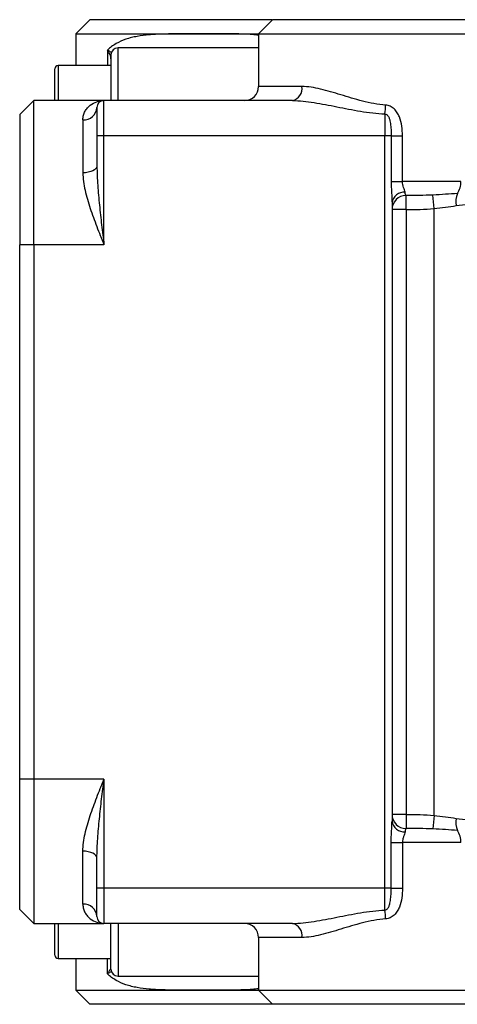
# Model space of a CAD drawing. Units: inches. Extents: x -24.3 to 32.4, y -11.9 to 23.
# Drawn here: x 3.6 to 6.1, y -10.7 to -5.2 of the extents above; entities that cross this region are included whole.
import ezdxf

# ---------------------------------------------------------------- set-up
doc = ezdxf.new("R2010")
doc.units = ezdxf.units.IN
doc.header["$MEASUREMENT"] = 0

msp = doc.modelspace()

# ---------------------------------------------------------------- linework, layer by layer
at = {"color": 7, "linetype": 'Continuous', "lineweight": 25}
for p, q in [((4.0122, -5.1972), (3.9335, -5.2759)), ((5.0313, -5.1972), (4.0122, -5.1972)), ((5.0358, -5.1972), (4.9571, -5.2759)), ((6.3744, -5.1972), (5.0358, -5.1972)), ((3.9335, -5.2759), (3.9335, -5.4531)), ((3.9335, -5.2759), (4.6421, -5.2759)), ((4.6421, -5.2759), (4.9571, -5.2759)), ((4.9571, -5.2759), (4.9571, -5.5712)), ((4.9571, -5.2759), (6.4532, -5.2759)), ((4.1106, -5.3677), (4.1106, -5.4531)), ((4.1303, -5.394), (4.1303, -5.6499)), ((4.9571, -5.3547), (4.1697, -5.3547)), ((4.1697, -5.6499), (4.1697, -5.3547)), ((4.1303, -5.4531), (3.835, -5.4531)), ((3.835, -5.4531), (3.835, -5.6499)), ((3.8154, -5.6499), (3.8154, -5.4728)), ((5.2004, -5.5712), (4.9571, -5.5712)), ((3.6972, -5.6499), (3.6185, -5.7287)), ((4.0909, -5.6499), (3.6972, -5.6499)), ((3.6972, -6.457), (3.6972, -5.6499)), ((4.0909, -5.8468), (4.0909, -5.6499)), ((5.1473, -5.6499), (4.0909, -5.6499)), ((3.6185, -5.7287), (3.6185, -6.457)), ((4.0516, -5.6893), (4.0516, -5.8468)), ((5.6658, -5.7242), (5.6658, -5.8468)), ((3.9728, -5.7575), (3.9728, -6.0544)), ((4.0516, -5.8468), (4.0516, -6.0151)), ((4.0909, -5.8468), (4.0516, -5.8468)), ((4.0909, -6.457), (4.0909, -5.8468)), ((5.6658, -5.8468), (4.0909, -5.8468)), ((5.6658, -10.0594), (5.6658, -5.8468)), ((5.7003, -5.8468), (5.6658, -5.8468)), ((5.7003, -5.8468), (5.7003, -6.1027)), ((5.7003, -5.8468), (5.7633, -5.8468)), ((5.7633, -6.1027), (5.7633, -5.8468)), ((5.7003, -6.1027), (5.7633, -6.1027)), ((6.091, -6.1027), (5.7633, -6.1027)), ((5.7051, -6.2223), (5.7051, -9.6839)), ((5.7839, -6.2601), (5.7836, -6.1814)), ((5.9413, -6.2549), (5.9346, -6.1788)), ((5.7839, -6.2601), (5.7051, -6.2601)), ((5.7839, -6.2601), (5.7839, -9.6461)), ((5.9413, -9.6513), (5.9413, -6.2549)), ((3.6185, -9.4491), (3.6185, -6.457)), ((3.6972, -6.457), (3.6185, -6.457)), ((3.6972, -6.457), (3.6972, -9.4491)), ((4.0909, -6.457), (3.6972, -6.457)), ((3.6185, -10.1775), (3.6185, -9.4491)), ((3.6972, -9.4491), (3.6185, -9.4491)), ((3.6972, -9.4491), (3.6972, -10.2562)), ((4.0909, -9.4491), (3.6972, -9.4491)), ((4.0909, -9.4491), (4.0909, -10.0594)), ((5.7839, -9.6461), (5.7051, -9.6461)), ((5.7839, -9.6461), (5.7836, -9.7248)), ((5.9413, -9.6513), (5.9346, -9.7274)), ((5.7003, -10.0594), (5.7003, -9.8035)), ((5.7003, -9.8035), (5.7633, -9.8035)), ((5.7633, -9.8035), (5.7633, -10.0594)), ((6.091, -9.8035), (5.7633, -9.8035)), ((3.9728, -10.1486), (3.9728, -9.8518)), ((4.0516, -10.0594), (4.0516, -9.8911)), ((4.0516, -10.2169), (4.0516, -10.0594)), ((4.0909, -10.0594), (4.0516, -10.0594)), ((4.0909, -10.0594), (4.0909, -10.2562)), ((5.6658, -10.0594), (4.0909, -10.0594)), ((5.6658, -10.182), (5.6658, -10.0594)), ((5.7003, -10.0594), (5.6658, -10.0594)), ((5.7003, -10.0594), (5.7633, -10.0594)), ((3.6185, -10.1775), (3.6972, -10.2562)), ((3.6972, -10.2562), (4.0909, -10.2562)), ((3.8154, -10.4334), (3.8154, -10.2562)), ((3.835, -10.2562), (3.835, -10.4531)), ((5.1473, -10.2562), (4.0909, -10.2562)), ((4.1303, -10.5121), (4.1303, -10.2562)), ((4.1697, -10.2562), (4.1697, -10.5515)), ((4.9571, -10.335), (4.9571, -10.6302)), ((5.2004, -10.335), (4.9571, -10.335)), ((3.835, -10.4531), (4.1303, -10.4531)), ((3.9335, -10.4531), (3.9335, -10.6302)), ((4.1106, -10.5385), (4.1106, -10.4531)), ((4.1697, -10.5515), (4.9571, -10.5515)), ((3.9335, -10.6302), (4.0122, -10.709)), ((3.9335, -10.6302), (4.6421, -10.6302)), ((4.6421, -10.6302), (4.9571, -10.6302)), ((4.9571, -10.6302), (5.0358, -10.709)), ((4.9571, -10.6302), (6.4532, -10.6302)), ((5.0313, -10.709), (4.0122, -10.709)), ((6.3744, -10.709), (5.0358, -10.709))]:
    msp.add_line(p, q, dxfattribs=at)
at = {"color": 7, "linetype": 'Continuous', "lineweight": 25, "flags": 128}
for points in [[(4.0516, -6.0151), (4.0501, -6.0227), (4.0456, -6.0301), (4.0383, -6.0369), (4.0285, -6.0429), (4.0166, -6.0477), (4.003, -6.0514), (3.9882, -6.0536), (3.9728, -6.0544)], [(4.0516, -9.8911), (4.0501, -9.8834), (4.0456, -9.876), (4.0383, -9.8692), (4.0285, -9.8633), (4.0166, -9.8584), (4.003, -9.8548), (3.9882, -9.8525), (3.9728, -9.8518)]]:
    msp.add_lwpolyline(points, dxfattribs=at)
at = {"color": 7, "linetype": 'Continuous', "lineweight": 25}
for centre, radius, start, end in [((4.1697, -5.394), 0.0394, 90, 180), ((3.835, -5.4728), 0.0197, 90, 180), ((4.8784, -5.5712), 0.0787, 270, 0), ((5.1314, -5.5819), 0.0698, 283.1534, 8.8318), ((4.0909, -5.6893), 0.0394, 90, 180), ((4.3242, -5.5969), 1.3476, 354.5825, 356.6741), ((3.9777, -5.6836), 0.0741, 266.2067, 355.6221), ((5.9838, -6.108), 0.1074, 324.4648, 2.8188), ((5.7743, -6.2322), 0.0699, 86.4132, 171.8391), ((6.1994, -6.2171), 0.1364, 159.9798, 188.843), ((5.7838, -6.2601), 0.0787, 90.184, 179.9879), ((5.7838, -9.646), 0.0787, 180.0121, 269.816), ((5.7743, -9.674), 0.0699, 188.1609, 273.5868), ((6.1994, -9.6891), 0.1364, 171.157, 200.0202), ((5.9838, -9.7982), 0.1074, 357.1812, 35.5352), ((3.9777, -10.2225), 0.0741, 4.3779, 93.7933), ((4.3242, -10.3092), 1.3476, 3.3259, 5.4175), ((4.0909, -10.2169), 0.0394, 180, 270), ((4.8784, -10.335), 0.0787, 0, 90), ((5.1314, -10.3242), 0.0698, 351.1682, 76.8466), ((3.835, -10.4334), 0.0197, 180, 270), ((4.1697, -10.5121), 0.0394, 180, 270)]:
    msp.add_arc(centre, radius, start, end, dxfattribs=at)
for points, knots in [([(4.6421, -5.2759), (4.6165, -5.2759), (4.5906, -5.2759), (4.5396, -5.276), (4.5143, -5.276), (4.4644, -5.2766), (4.4397, -5.277), (4.4031, -5.2783), (4.391, -5.2789), (4.3671, -5.2803), (4.3554, -5.2811), (4.3207, -5.2842), (4.2983, -5.2869), (4.2659, -5.2928), (4.2552, -5.295), (4.2343, -5.3002), (4.224, -5.3032), (4.1942, -5.3131), (4.1757, -5.3213), (4.1411, -5.3414), (4.125, -5.3535), (4.1106, -5.3677)], [0, 0, 0, 0, 0.125, 0.125, 0.25, 0.25, 0.375, 0.375, 0.4375, 0.4375, 0.5, 0.5, 0.625, 0.625, 0.6875, 0.6875, 0.75, 0.75, 0.875, 0.875, 1, 1, 1, 1]), ([(4.9557, -5.2845), (4.9443, -5.2831), (4.9061, -5.2784), (4.8338, -5.2767), (4.7403, -5.2758), (4.6751, -5.2759), (4.6421, -5.2759)], [0, 0, 0, 0, 0.119699, 0.399644, 0.696933, 1, 1, 1, 1]), ([(4.1303, -5.4169), (4.1303, -5.4094), (4.1284, -5.4013), (4.1234, -5.3887), (4.1213, -5.3845), (4.1165, -5.3761), (4.1137, -5.3718), (4.1106, -5.3677)], [0, 0, 0, 0, 0.5, 0.5, 0.75, 0.75, 1, 1, 1, 1]), ([(4.1324, -5.382), (4.1317, -5.3812), (4.1276, -5.3767), (4.1184, -5.3717), (4.1107, -5.3677), (4.1106, -5.3677)], [0, 0, 0, 0, 0.166632, 0.990103, 1, 1, 1, 1]), ([(5.6695, -5.6751), (5.6473, -5.6736), (5.6253, -5.6708), (5.582, -5.6632), (5.5605, -5.6584), (5.4978, -5.6425), (5.4578, -5.6299), (5.3992, -5.6119), (5.3799, -5.606), (5.3418, -5.5951), (5.323, -5.59), (5.2681, -5.577), (5.2334, -5.5712), (5.2004, -5.5712)], [0, 0, 0, 0, 0.125, 0.125, 0.25, 0.25, 0.5, 0.5, 0.625, 0.625, 0.75, 0.75, 1, 1, 1, 1]), ([(3.9728, -5.7575), (3.9728, -5.7483), (3.9741, -5.7397), (3.9785, -5.7237), (3.9815, -5.7164), (3.9889, -5.7029), (3.9932, -5.6967), (4.0029, -5.6854), (4.0082, -5.6805), (4.025, -5.6673), (4.0374, -5.6608), (4.057, -5.6543), (4.0637, -5.6526), (4.0738, -5.651), (4.0773, -5.6506), (4.0841, -5.6501), (4.0875, -5.6499), (4.0909, -5.6499)], [0, 0, 0, 0, 0.125, 0.125, 0.25, 0.25, 0.375, 0.375, 0.5, 0.5, 0.75, 0.75, 0.875, 0.875, 0.9375, 0.9375, 1, 1, 1, 1]), ([(5.1473, -5.6499), (5.1668, -5.6499), (5.1866, -5.6511), (5.2269, -5.6551), (5.2474, -5.6579), (5.2891, -5.6644), (5.3104, -5.6682), (5.3531, -5.6763), (5.3746, -5.6805), (5.4396, -5.6935), (5.4836, -5.7023), (5.5511, -5.7131), (5.5739, -5.7163), (5.6196, -5.7213), (5.6426, -5.7232), (5.6658, -5.7242)], [0, 0, 0, 0, 0.125, 0.125, 0.25, 0.25, 0.375, 0.375, 0.5, 0.5, 0.75, 0.75, 0.875, 0.875, 1, 1, 1, 1]), ([(5.7633, -5.8468), (5.7633, -5.8289), (5.7622, -5.8111), (5.7571, -5.7757), (5.753, -5.7582), (5.743, -5.7335), (5.739, -5.7253), (5.7294, -5.7103), (5.7238, -5.7033), (5.7107, -5.6909), (5.7034, -5.6858), (5.6871, -5.678), (5.6785, -5.6757), (5.6695, -5.6751)], [0, 0, 0, 0, 0.25, 0.25, 0.5, 0.5, 0.625, 0.625, 0.75, 0.75, 0.875, 0.875, 1, 1, 1, 1]), ([(5.6658, -5.7242), (5.6715, -5.7249), (5.6764, -5.7285), (5.6836, -5.7368), (5.6863, -5.7418), (5.6905, -5.752), (5.6921, -5.7573), (5.6947, -5.7681), (5.6957, -5.7736), (5.6981, -5.7901), (5.6989, -5.8014), (5.7001, -5.824), (5.7003, -5.8354), (5.7003, -5.8468)], [0, 0, 0, 0, 0.125, 0.125, 0.25, 0.25, 0.375, 0.375, 0.5, 0.5, 0.75, 0.75, 1, 1, 1, 1]), ([(3.9728, -6.0544), (3.9728, -6.0705), (3.9741, -6.0867), (3.9785, -6.1193), (3.9815, -6.1358), (3.9889, -6.169), (3.9932, -6.1858), (4.0029, -6.2196), (4.0082, -6.2365), (4.025, -6.287), (4.0374, -6.3208), (4.057, -6.3716), (4.0637, -6.3886), (4.0738, -6.4143), (4.0773, -6.4228), (4.0841, -6.4399), (4.0875, -6.4485), (4.0909, -6.457)], [0, 0, 0, 0, 0.125, 0.125, 0.25, 0.25, 0.375, 0.375, 0.5, 0.5, 0.75, 0.75, 0.875, 0.875, 0.9375, 0.9375, 1, 1, 1, 1]), ([(4.0516, -6.0151), (4.0516, -6.0517), (4.0533, -6.0883), (4.0584, -6.1619), (4.0617, -6.1987), (4.0692, -6.2725), (4.0733, -6.3093), (4.082, -6.3831), (4.0865, -6.4201), (4.0909, -6.457)], [0, 0, 0, 0, 0.25, 0.25, 0.5, 0.5, 0.75, 0.75, 1, 1, 1, 1]), ([(5.7003, -6.1027), (5.7003, -6.123), (5.7011, -6.1433), (5.7029, -6.1734), (5.7035, -6.1834), (5.7046, -6.2031), (5.7051, -6.2128), (5.7051, -6.2223)], [0, 0, 0, 0, 0.5, 0.5, 0.75, 0.75, 1, 1, 1, 1]), ([(5.7786, -6.1625), (5.7782, -6.1586), (5.777, -6.1545), (5.7739, -6.1457), (5.772, -6.1409), (5.7684, -6.1309), (5.7666, -6.1257), (5.7641, -6.1144), (5.7633, -6.1086), (5.7633, -6.1027)], [0, 0, 0, 0, 0.25, 0.25, 0.5, 0.5, 0.75, 0.75, 1, 1, 1, 1]), ([(5.7836, -6.1814), (5.7826, -6.1811), (5.7816, -6.1793), (5.78, -6.173), (5.7792, -6.1683), (5.7786, -6.1625)], [0, 0, 0, 0, 0.5, 0.5, 1, 1, 1, 1]), ([(6.0712, -6.1704), (6.0494, -6.1718), (6.0271, -6.1733), (5.9816, -6.1762), (5.9584, -6.1776), (5.9346, -6.1788)], [0, 0, 0, 0, 0.5, 0.5, 1, 1, 1, 1]), ([(5.9346, -6.1788), (5.9096, -6.18), (5.8845, -6.1806), (5.8342, -6.1812), (5.8089, -6.1813), (5.7836, -6.1814)], [0, 0, 0, 0, 0.5, 0.5, 1, 1, 1, 1]), ([(5.7839, -6.2601), (5.8101, -6.26), (5.8364, -6.2598), (5.8889, -6.2584), (5.9151, -6.2572), (5.9413, -6.2549)], [0, 0, 0, 0, 0.5, 0.5, 1, 1, 1, 1]), ([(5.9413, -6.2549), (5.9626, -6.2526), (5.9835, -6.2498), (6.0245, -6.244), (6.0447, -6.2409), (6.0645, -6.2381)], [0, 0, 0, 0, 0.5, 0.5, 1, 1, 1, 1]), ([(6.0645, -6.2381), (6.0884, -6.2346), (6.111, -6.2323), (6.1537, -6.2292), (6.1739, -6.2284), (6.2098, -6.2284), (6.2257, -6.2292), (6.2533, -6.2323), (6.2647, -6.2346), (6.2736, -6.2381)], [0, 0, 0, 0, 0.25, 0.25, 0.5, 0.5, 0.75, 0.75, 1, 1, 1, 1]), ([(3.9728, -9.8518), (3.9728, -9.8357), (3.9741, -9.8195), (3.9785, -9.7868), (3.9815, -9.7704), (3.9889, -9.7372), (3.9932, -9.7204), (4.0029, -9.6866), (4.0082, -9.6697), (4.025, -9.6191), (4.0374, -9.5854), (4.057, -9.5345), (4.0637, -9.5175), (4.0738, -9.4919), (4.0773, -9.4833), (4.0841, -9.4662), (4.0875, -9.4576), (4.0909, -9.4491)], [0, 0, 0, 0, 0.125, 0.125, 0.25, 0.25, 0.375, 0.375, 0.5, 0.5, 0.75, 0.75, 0.875, 0.875, 0.9375, 0.9375, 1, 1, 1, 1]), ([(4.0516, -9.8911), (4.0516, -9.8545), (4.0533, -9.8178), (4.0584, -9.7443), (4.0617, -9.7074), (4.0692, -9.6337), (4.0733, -9.5968), (4.082, -9.523), (4.0865, -9.486), (4.0909, -9.4491)], [0, 0, 0, 0, 0.25, 0.25, 0.5, 0.5, 0.75, 0.75, 1, 1, 1, 1]), ([(5.7003, -9.8035), (5.7003, -9.7831), (5.7011, -9.7628), (5.7029, -9.7328), (5.7035, -9.7228), (5.7046, -9.7031), (5.7051, -9.6934), (5.7051, -9.6839)], [0, 0, 0, 0, 0.5, 0.5, 0.75, 0.75, 1, 1, 1, 1]), ([(5.7839, -9.6461), (5.8101, -9.6461), (5.8364, -9.6464), (5.8889, -9.6478), (5.9151, -9.649), (5.9413, -9.6513)], [0, 0, 0, 0, 0.5, 0.5, 1, 1, 1, 1]), ([(5.9413, -9.6513), (5.9626, -9.6536), (5.9835, -9.6564), (6.0245, -9.6622), (6.0447, -9.6652), (6.0645, -9.6681)], [0, 0, 0, 0, 0.5, 0.5, 1, 1, 1, 1]), ([(6.0645, -9.6681), (6.0884, -9.6715), (6.111, -9.6738), (6.1537, -9.677), (6.1739, -9.6777), (6.2098, -9.6777), (6.2257, -9.677), (6.2533, -9.6739), (6.2647, -9.6715), (6.2736, -9.6681)], [0, 0, 0, 0, 0.25, 0.25, 0.5, 0.5, 0.75, 0.75, 1, 1, 1, 1]), ([(5.7786, -9.7437), (5.7782, -9.7475), (5.777, -9.7516), (5.7739, -9.7605), (5.772, -9.7652), (5.7684, -9.7752), (5.7666, -9.7805), (5.7641, -9.7917), (5.7633, -9.7975), (5.7633, -9.8035)], [0, 0, 0, 0, 0.25, 0.25, 0.5, 0.5, 0.75, 0.75, 1, 1, 1, 1]), ([(5.7836, -9.7248), (5.7826, -9.725), (5.7816, -9.7268), (5.78, -9.7332), (5.7792, -9.7379), (5.7786, -9.7437)], [0, 0, 0, 0, 0.5, 0.5, 1, 1, 1, 1]), ([(5.9346, -9.7274), (5.9096, -9.7262), (5.8845, -9.7256), (5.8342, -9.7249), (5.8089, -9.7248), (5.7836, -9.7248)], [0, 0, 0, 0, 0.5, 0.5, 1, 1, 1, 1]), ([(6.0712, -9.7358), (6.0494, -9.7344), (6.0271, -9.7328), (5.9816, -9.7299), (5.9584, -9.7285), (5.9346, -9.7274)], [0, 0, 0, 0, 0.5, 0.5, 1, 1, 1, 1]), ([(5.6658, -10.182), (5.6715, -10.1813), (5.6764, -10.1777), (5.6836, -10.1693), (5.6863, -10.1643), (5.6905, -10.1542), (5.6921, -10.1488), (5.6947, -10.138), (5.6957, -10.1326), (5.6981, -10.116), (5.6989, -10.1047), (5.7001, -10.0822), (5.7003, -10.0708), (5.7003, -10.0594)], [0, 0, 0, 0, 0.125, 0.125, 0.25, 0.25, 0.375, 0.375, 0.5, 0.5, 0.75, 0.75, 1, 1, 1, 1]), ([(5.7633, -10.0594), (5.7633, -10.0773), (5.7622, -10.0951), (5.7571, -10.1304), (5.753, -10.1479), (5.743, -10.1727), (5.739, -10.1808), (5.7294, -10.1958), (5.7238, -10.2029), (5.7107, -10.2152), (5.7034, -10.2204), (5.6871, -10.2281), (5.6785, -10.2304), (5.6695, -10.231)], [0, 0, 0, 0, 0.25, 0.25, 0.5, 0.5, 0.625, 0.625, 0.75, 0.75, 0.875, 0.875, 1, 1, 1, 1]), ([(3.9728, -10.1486), (3.9728, -10.1579), (3.9741, -10.1665), (3.9785, -10.1824), (3.9815, -10.1898), (3.9889, -10.2033), (3.9932, -10.2095), (4.0029, -10.2207), (4.0082, -10.2257), (4.025, -10.2389), (4.0374, -10.2454), (4.057, -10.2519), (4.0637, -10.2535), (4.0738, -10.2551), (4.0773, -10.2555), (4.0841, -10.2561), (4.0875, -10.2562), (4.0909, -10.2562)], [0, 0, 0, 0, 0.125, 0.125, 0.25, 0.25, 0.375, 0.375, 0.5, 0.5, 0.75, 0.75, 0.875, 0.875, 0.9375, 0.9375, 1, 1, 1, 1]), ([(5.1473, -10.2562), (5.1668, -10.2562), (5.1866, -10.255), (5.2269, -10.251), (5.2474, -10.2483), (5.2891, -10.2417), (5.3104, -10.238), (5.3531, -10.2299), (5.3746, -10.2256), (5.4396, -10.2127), (5.4836, -10.2039), (5.5511, -10.1931), (5.5739, -10.1899), (5.6196, -10.1848), (5.6426, -10.183), (5.6658, -10.182)], [0, 0, 0, 0, 0.125, 0.125, 0.25, 0.25, 0.375, 0.375, 0.5, 0.5, 0.75, 0.75, 0.875, 0.875, 1, 1, 1, 1]), ([(5.6695, -10.231), (5.6473, -10.2325), (5.6253, -10.2353), (5.582, -10.243), (5.5605, -10.2478), (5.4978, -10.2637), (5.4578, -10.2762), (5.3992, -10.2942), (5.3799, -10.3001), (5.3418, -10.3111), (5.323, -10.3162), (5.2681, -10.3291), (5.2334, -10.335), (5.2004, -10.335)], [0, 0, 0, 0, 0.125, 0.125, 0.25, 0.25, 0.5, 0.5, 0.625, 0.625, 0.75, 0.75, 1, 1, 1, 1]), ([(4.6421, -10.6302), (4.6165, -10.6302), (4.5906, -10.6302), (4.5396, -10.6302), (4.5143, -10.6301), (4.4644, -10.6296), (4.4397, -10.6291), (4.4031, -10.6278), (4.391, -10.6273), (4.3671, -10.6259), (4.3554, -10.625), (4.3207, -10.622), (4.2983, -10.6192), (4.2659, -10.6133), (4.2552, -10.6111), (4.2343, -10.6059), (4.224, -10.603), (4.1942, -10.593), (4.1757, -10.5849), (4.1411, -10.5647), (4.125, -10.5526), (4.1106, -10.5385)], [0, 0, 0, 0, 0.125, 0.125, 0.25, 0.25, 0.375, 0.375, 0.4375, 0.4375, 0.5, 0.5, 0.625, 0.625, 0.6875, 0.6875, 0.75, 0.75, 0.875, 0.875, 1, 1, 1, 1]), ([(4.9571, -10.6215), (4.9452, -10.6229), (4.9065, -10.6278), (4.8338, -10.6294), (4.7403, -10.6303), (4.6751, -10.6303), (4.6421, -10.6302)], [0, 0, 0, 0, 0.123916, 0.40252, 0.698385, 1, 1, 1, 1])]:
    msp.add_open_spline(points, degree=3, knots=knots, dxfattribs=at)
at = {"color": 144, "linetype": 'Continuous', "lineweight": 18}
for points, knots in [([(4.1303, -10.4893), (4.1303, -10.4968), (4.1284, -10.5048), (4.1234, -10.5174), (4.1213, -10.5216), (4.1165, -10.5301), (4.1137, -10.5343), (4.1106, -10.5385)], [0, 0, 0, 0, 0.5, 0.5, 0.75, 0.75, 1, 1, 1, 1]), ([(4.1327, -10.5238), (4.1319, -10.5247), (4.1278, -10.5294), (4.1184, -10.5344), (4.1107, -10.5384), (4.1106, -10.5385)], [0, 0, 0, 0, 0.186774, 0.990342, 1, 1, 1, 1])]:
    msp.add_open_spline(points, degree=3, knots=knots, dxfattribs=at)

doc.saveas('drawing.dxf')
